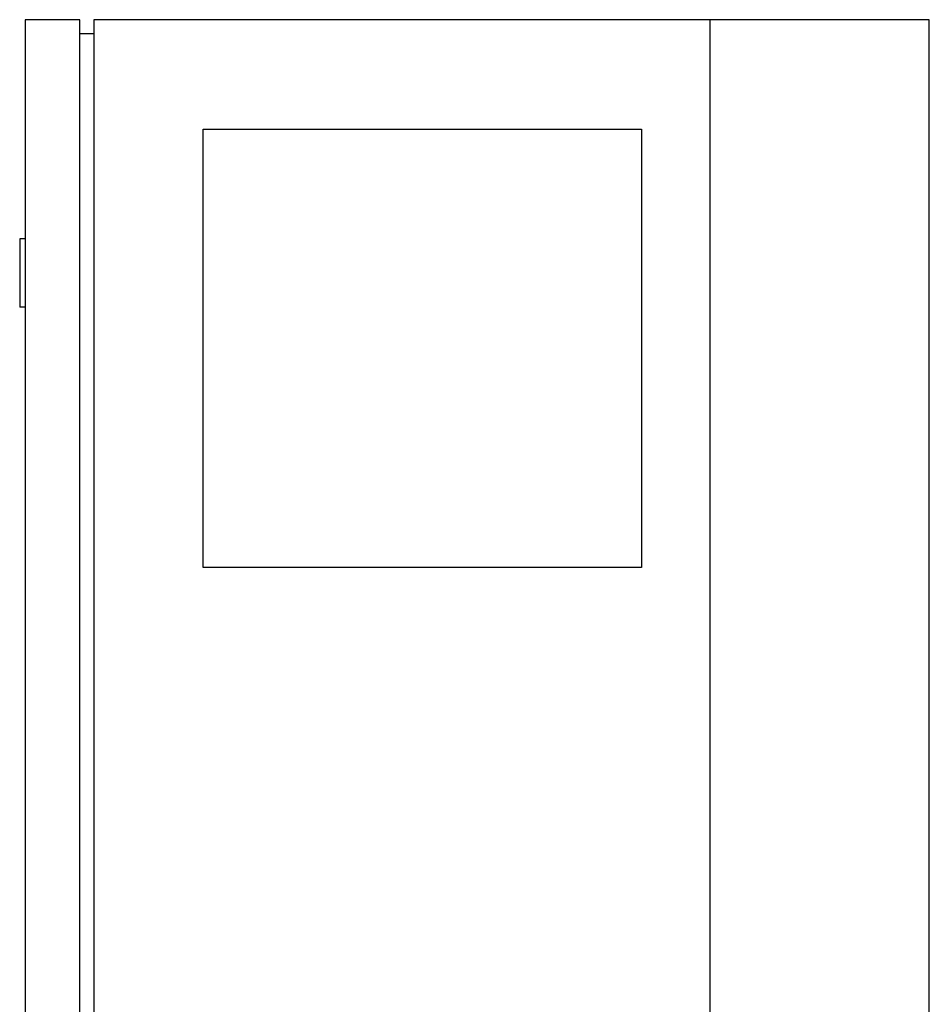
# Model space of a CAD drawing. Extents: x -560 to 690, y 0 to 1905.
# Drawn here: x -252 to 80, y 1546 to 1905 of the extents above; entities that cross this region are included whole.
import ezdxf

# ---------------------------------------------------------------- set-up
doc = ezdxf.new("R2010")
doc.units = 0
doc.layers.get('0').update_dxf_attribs({"color": 124})

msp = doc.modelspace()

# ---------------------------------------------------------------- linework, layer by layer
at = {"extrusion": (0, 1, 0)}
for p, q in [((-230, 1905), (-250, 1905)), ((-250, 1905), (-250, 1305)), ((-230, 1305), (-230, 1905)), ((80, 1905), (-225, 1905)), ((-225, 1905), (-225, 1305)), ((0, 125), (0, 1905)), ((80, 125), (80, 1905)), ((-230, 1900), (-225, 1900)), ((-185, 1865), (-25, 1865)), ((-185, 1705), (-185, 1865)), ((-25, 1865), (-25, 1705)), ((-250, 1825), (-252, 1825)), ((-252, 1825), (-252, 1800)), ((-250, 1800), (-252, 1800)), ((-25, 1705), (-185, 1705))]:
    msp.add_line(p, q, dxfattribs=at)

doc.saveas('drawing.dxf')
